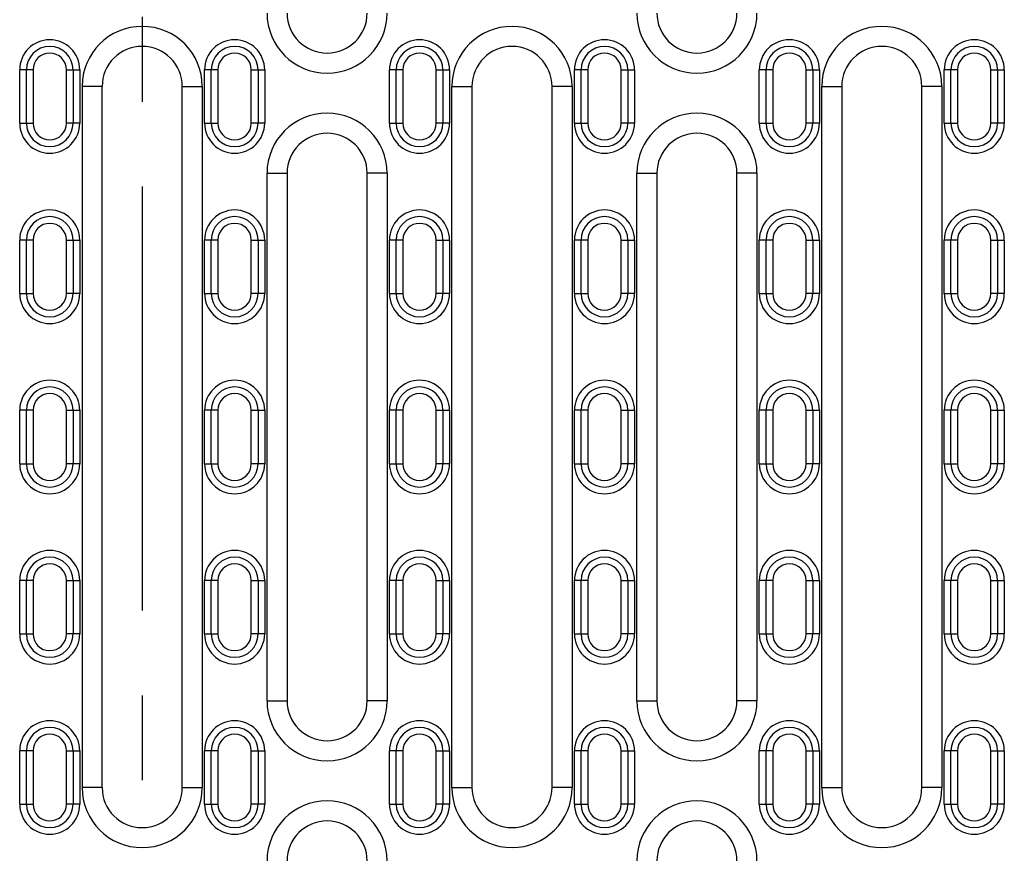
# Model space of a CAD drawing. Units: millimetres. Extents: x 75 to 2081, y 25 to 1460.
# Drawn here: x 522 to 669, y 430 to 555 of the extents above; entities that cross this region are included whole.
import ezdxf

# ---------------------------------------------------------------- set-up
doc = ezdxf.new("R2010")
doc.units = ezdxf.units.MM
doc.header["$LTSCALE"] = 5
doc.linetypes.add('CENTERX2', pattern=[20.32, 12.7, -2.54, 2.54, -2.54])
doc.layers.get('0').update_dxf_attribs({"color": 1})
doc.layers.add('299158', color=7, linetype='Continuous')
doc.layers.add('CENTERLINES', color=1, linetype='CENTERX2')

# ---------------------------------------------------------------- blocks, each defined once
blk = doc.blocks.new('1112496-M_003_Top_view')
for p, q in [((-17.35, 365), (-18.35, 365)), ((-18.35, 357), (-18.35, 365)), ((-17.35, 357), (-17.35, 365)), ((-16.35, 365), (-17.35, 365)), ((-16.35, 365), (-16.35, 357)), ((-11.35, 365), (-10.35, 365)), ((-11.35, 357), (-11.35, 365)), ((-10.35, 365), (-10.35, 357)), ((-10.35, 365), (-9.35, 365)), ((-9.35, 365), (-9.35, 357)), ((10.35, 365), (9.35, 365)), ((9.35, 357), (9.35, 365)), ((10.35, 357), (10.35, 365)), ((11.35, 365), (10.35, 365)), ((11.35, 365), (11.35, 357)), ((16.35, 365), (17.35, 365)), ((16.35, 357), (16.35, 365)), ((17.35, 365), (17.35, 357)), ((17.35, 365), (18.35, 365)), ((18.35, 365), (18.35, 357)), ((38.05, 365), (37.05, 365)), ((37.05, 357), (37.05, 365)), ((38.05, 357), (38.05, 365)), ((39.05, 365), (38.05, 365)), ((39.05, 365), (39.05, 357)), ((44.05, 365), (45.05, 365)), ((44.05, 357), (44.05, 365)), ((45.05, 365), (45.05, 357)), ((45.05, 365), (46.05, 365)), ((46.05, 365), (46.05, 357)), ((65.75, 365), (64.75, 365)), ((64.75, 357), (64.75, 365)), ((65.75, 357), (65.75, 365)), ((66.75, 365), (65.75, 365)), ((66.75, 365), (66.75, 357)), ((71.75, 365), (72.75, 365)), ((71.75, 357), (71.75, 365)), ((72.75, 365), (72.75, 357)), ((72.75, 365), (73.75, 365)), ((73.75, 365), (73.75, 357)), ((93.45, 365), (92.45, 365)), ((92.45, 357), (92.45, 365)), ((93.45, 357), (93.45, 365)), ((94.45, 365), (93.45, 365)), ((94.45, 365), (94.45, 357)), ((99.45, 365), (100.45, 365)), ((99.45, 357), (99.45, 365)), ((100.45, 365), (100.45, 357)), ((100.45, 365), (101.45, 365)), ((101.45, 365), (101.45, 357)), ((121.15, 365), (120.15, 365)), ((120.15, 357), (120.15, 365)), ((121.15, 357), (121.15, 365)), ((122.15, 365), (121.15, 365)), ((122.15, 365), (122.15, 357)), ((127.15, 365), (128.15, 365)), ((127.15, 357), (127.15, 365)), ((128.15, 365), (128.15, 357)), ((128.15, 365), (129.15, 365)), ((129.15, 365), (129.15, 357)), ((-9, 362.5), (-9, 257.5)), ((-6, 362.5), (-9, 362.5)), ((-6, 257.5), (-6, 362.5)), ((6, 257.5), (6, 362.5)), ((6, 362.5), (9, 362.5)), ((9, 362.5), (9, 257.5)), ((46.4, 257.5), (46.4, 362.5)), ((46.4, 362.5), (49.4, 362.5)), ((49.4, 362.5), (49.4, 257.5)), ((61.4, 257.5), (61.4, 362.5)), ((64.4, 362.5), (61.4, 362.5)), ((64.4, 362.5), (64.4, 257.5)), ((101.8, 257.5), (101.8, 362.5)), ((101.8, 362.5), (104.8, 362.5)), ((104.8, 362.5), (104.8, 257.5)), ((116.8, 257.5), (116.8, 362.5)), ((119.8, 362.5), (116.8, 362.5)), ((119.8, 362.5), (119.8, 257.5)), ((-18.35, 357), (-17.35, 357)), ((-17.35, 357), (-16.35, 357)), ((-10.35, 357), (-11.35, 357)), ((-9.35, 357), (-10.35, 357)), ((9.35, 357), (10.35, 357)), ((10.35, 357), (11.35, 357)), ((17.35, 357), (16.35, 357)), ((18.35, 357), (17.35, 357)), ((37.05, 357), (38.05, 357)), ((38.05, 357), (39.05, 357)), ((45.05, 357), (44.05, 357)), ((46.05, 357), (45.05, 357)), ((64.75, 357), (65.75, 357)), ((65.75, 357), (66.75, 357)), ((72.75, 357), (71.75, 357)), ((73.75, 357), (72.75, 357)), ((92.45, 357), (93.45, 357)), ((93.45, 357), (94.45, 357)), ((100.45, 357), (99.45, 357)), ((101.45, 357), (100.45, 357)), ((120.15, 357), (121.15, 357)), ((121.15, 357), (122.15, 357)), ((128.15, 357), (127.15, 357)), ((129.15, 357), (128.15, 357)), ((18.7, 270.5), (18.7, 349.5)), ((18.7, 349.5), (21.7, 349.5)), ((21.7, 349.5), (21.7, 270.5)), ((33.7, 270.5), (33.7, 349.5)), ((36.7, 349.5), (33.7, 349.5)), ((36.7, 349.5), (36.7, 270.5)), ((74.1, 270.5), (74.1, 349.5)), ((74.1, 349.5), (77.1, 349.5)), ((77.1, 349.5), (77.1, 270.5)), ((89.1, 270.5), (89.1, 349.5)), ((92.1, 349.5), (89.1, 349.5)), ((92.1, 349.5), (92.1, 270.5)), ((-17.35, 339.5), (-18.35, 339.5)), ((-18.35, 331.5), (-18.35, 339.5)), ((-17.35, 331.5), (-17.35, 339.5)), ((-16.35, 339.5), (-17.35, 339.5)), ((-16.35, 339.5), (-16.35, 331.5)), ((-11.35, 339.5), (-10.35, 339.5)), ((-11.35, 331.5), (-11.35, 339.5)), ((-10.35, 339.5), (-10.35, 331.5)), ((-10.35, 339.5), (-9.35, 339.5)), ((-9.35, 339.5), (-9.35, 331.5)), ((10.35, 339.5), (9.35, 339.5)), ((9.35, 331.5), (9.35, 339.5)), ((10.35, 331.5), (10.35, 339.5)), ((11.35, 339.5), (10.35, 339.5)), ((11.35, 339.5), (11.35, 331.5)), ((16.35, 339.5), (17.35, 339.5)), ((16.35, 331.5), (16.35, 339.5)), ((17.35, 339.5), (17.35, 331.5)), ((17.35, 339.5), (18.35, 339.5)), ((18.35, 339.5), (18.35, 331.5)), ((38.05, 339.5), (37.05, 339.5)), ((37.05, 331.5), (37.05, 339.5)), ((38.05, 331.5), (38.05, 339.5)), ((39.05, 339.5), (38.05, 339.5)), ((39.05, 339.5), (39.05, 331.5)), ((44.05, 339.5), (45.05, 339.5)), ((44.05, 331.5), (44.05, 339.5)), ((45.05, 339.5), (45.05, 331.5)), ((45.05, 339.5), (46.05, 339.5)), ((46.05, 339.5), (46.05, 331.5)), ((65.75, 339.5), (64.75, 339.5)), ((64.75, 331.5), (64.75, 339.5)), ((65.75, 331.5), (65.75, 339.5)), ((66.75, 339.5), (65.75, 339.5)), ((66.75, 339.5), (66.75, 331.5)), ((71.75, 339.5), (72.75, 339.5)), ((71.75, 331.5), (71.75, 339.5)), ((72.75, 339.5), (72.75, 331.5)), ((72.75, 339.5), (73.75, 339.5)), ((73.75, 339.5), (73.75, 331.5)), ((93.45, 339.5), (92.45, 339.5)), ((92.45, 331.5), (92.45, 339.5)), ((93.45, 331.5), (93.45, 339.5)), ((94.45, 339.5), (93.45, 339.5)), ((94.45, 339.5), (94.45, 331.5)), ((99.45, 339.5), (100.45, 339.5)), ((99.45, 331.5), (99.45, 339.5)), ((100.45, 339.5), (100.45, 331.5)), ((100.45, 339.5), (101.45, 339.5)), ((101.45, 339.5), (101.45, 331.5)), ((121.15, 339.5), (120.15, 339.5)), ((120.15, 331.5), (120.15, 339.5)), ((121.15, 331.5), (121.15, 339.5)), ((122.15, 339.5), (121.15, 339.5)), ((122.15, 339.5), (122.15, 331.5)), ((127.15, 339.5), (128.15, 339.5)), ((127.15, 331.5), (127.15, 339.5)), ((128.15, 339.5), (128.15, 331.5)), ((128.15, 339.5), (129.15, 339.5)), ((129.15, 339.5), (129.15, 331.5)), ((-18.35, 331.5), (-17.35, 331.5)), ((-17.35, 331.5), (-16.35, 331.5)), ((-10.35, 331.5), (-11.35, 331.5)), ((-9.35, 331.5), (-10.35, 331.5)), ((9.35, 331.5), (10.35, 331.5)), ((10.35, 331.5), (11.35, 331.5)), ((17.35, 331.5), (16.35, 331.5)), ((18.35, 331.5), (17.35, 331.5)), ((37.05, 331.5), (38.05, 331.5)), ((38.05, 331.5), (39.05, 331.5)), ((45.05, 331.5), (44.05, 331.5)), ((46.05, 331.5), (45.05, 331.5)), ((64.75, 331.5), (65.75, 331.5)), ((65.75, 331.5), (66.75, 331.5)), ((72.75, 331.5), (71.75, 331.5)), ((73.75, 331.5), (72.75, 331.5)), ((92.45, 331.5), (93.45, 331.5)), ((93.45, 331.5), (94.45, 331.5)), ((100.45, 331.5), (99.45, 331.5)), ((101.45, 331.5), (100.45, 331.5)), ((120.15, 331.5), (121.15, 331.5)), ((121.15, 331.5), (122.15, 331.5)), ((128.15, 331.5), (127.15, 331.5)), ((129.15, 331.5), (128.15, 331.5)), ((-17.35, 314), (-18.35, 314)), ((-18.35, 306), (-18.35, 314)), ((-17.35, 306), (-17.35, 314)), ((-16.35, 314), (-17.35, 314)), ((-16.35, 314), (-16.35, 306)), ((-11.35, 314), (-10.35, 314)), ((-11.35, 306), (-11.35, 314)), ((-10.35, 314), (-10.35, 306)), ((-10.35, 314), (-9.35, 314)), ((-9.35, 314), (-9.35, 306)), ((10.35, 314), (9.35, 314)), ((9.35, 306), (9.35, 314)), ((10.35, 306), (10.35, 314)), ((11.35, 314), (10.35, 314)), ((11.35, 314), (11.35, 306)), ((16.35, 314), (17.35, 314)), ((16.35, 306), (16.35, 314)), ((17.35, 314), (17.35, 306)), ((17.35, 314), (18.35, 314)), ((18.35, 314), (18.35, 306)), ((38.05, 314), (37.05, 314)), ((37.05, 306), (37.05, 314)), ((38.05, 306), (38.05, 314)), ((39.05, 314), (38.05, 314)), ((39.05, 314), (39.05, 306)), ((44.05, 314), (45.05, 314)), ((44.05, 306), (44.05, 314)), ((45.05, 314), (45.05, 306)), ((45.05, 314), (46.05, 314)), ((46.05, 314), (46.05, 306)), ((65.75, 314), (64.75, 314)), ((64.75, 306), (64.75, 314)), ((65.75, 306), (65.75, 314)), ((66.75, 314), (65.75, 314)), ((66.75, 314), (66.75, 306)), ((71.75, 314), (72.75, 314)), ((71.75, 306), (71.75, 314)), ((72.75, 314), (72.75, 306)), ((72.75, 314), (73.75, 314)), ((73.75, 314), (73.75, 306)), ((93.45, 314), (92.45, 314)), ((92.45, 306), (92.45, 314)), ((93.45, 306), (93.45, 314)), ((94.45, 314), (93.45, 314)), ((94.45, 314), (94.45, 306)), ((99.45, 314), (100.45, 314)), ((99.45, 306), (99.45, 314)), ((100.45, 314), (100.45, 306)), ((100.45, 314), (101.45, 314)), ((101.45, 314), (101.45, 306)), ((121.15, 314), (120.15, 314)), ((120.15, 306), (120.15, 314)), ((121.15, 306), (121.15, 314)), ((122.15, 314), (121.15, 314)), ((122.15, 314), (122.15, 306)), ((127.15, 314), (128.15, 314)), ((127.15, 306), (127.15, 314)), ((128.15, 314), (128.15, 306)), ((128.15, 314), (129.15, 314)), ((129.15, 314), (129.15, 306)), ((-18.35, 306), (-17.35, 306)), ((-17.35, 306), (-16.35, 306)), ((-10.35, 306), (-11.35, 306)), ((-9.35, 306), (-10.35, 306)), ((9.35, 306), (10.35, 306)), ((10.35, 306), (11.35, 306)), ((17.35, 306), (16.35, 306)), ((18.35, 306), (17.35, 306)), ((37.05, 306), (38.05, 306)), ((38.05, 306), (39.05, 306)), ((45.05, 306), (44.05, 306)), ((46.05, 306), (45.05, 306)), ((64.75, 306), (65.75, 306)), ((65.75, 306), (66.75, 306)), ((72.75, 306), (71.75, 306)), ((73.75, 306), (72.75, 306)), ((92.45, 306), (93.45, 306)), ((93.45, 306), (94.45, 306)), ((100.45, 306), (99.45, 306)), ((101.45, 306), (100.45, 306)), ((120.15, 306), (121.15, 306)), ((121.15, 306), (122.15, 306)), ((128.15, 306), (127.15, 306)), ((129.15, 306), (128.15, 306)), ((-17.35, 288.5), (-18.35, 288.5)), ((-18.35, 280.5), (-18.35, 288.5)), ((-17.35, 280.5), (-17.35, 288.5)), ((-16.35, 288.5), (-17.35, 288.5)), ((-16.35, 288.5), (-16.35, 280.5)), ((-11.35, 288.5), (-10.35, 288.5)), ((-11.35, 280.5), (-11.35, 288.5)), ((-10.35, 288.5), (-10.35, 280.5)), ((-10.35, 288.5), (-9.35, 288.5)), ((-9.35, 288.5), (-9.35, 280.5)), ((10.35, 288.5), (9.35, 288.5)), ((9.35, 280.5), (9.35, 288.5)), ((10.35, 280.5), (10.35, 288.5)), ((11.35, 288.5), (10.35, 288.5)), ((11.35, 288.5), (11.35, 280.5)), ((16.35, 288.5), (17.35, 288.5)), ((16.35, 280.5), (16.35, 288.5)), ((17.35, 288.5), (17.35, 280.5)), ((17.35, 288.5), (18.35, 288.5)), ((18.35, 288.5), (18.35, 280.5)), ((38.05, 288.5), (37.05, 288.5)), ((37.05, 280.5), (37.05, 288.5)), ((38.05, 280.5), (38.05, 288.5)), ((39.05, 288.5), (38.05, 288.5)), ((39.05, 288.5), (39.05, 280.5)), ((44.05, 288.5), (45.05, 288.5)), ((44.05, 280.5), (44.05, 288.5)), ((45.05, 288.5), (45.05, 280.5)), ((45.05, 288.5), (46.05, 288.5)), ((46.05, 288.5), (46.05, 280.5)), ((65.75, 288.5), (64.75, 288.5)), ((64.75, 280.5), (64.75, 288.5)), ((65.75, 280.5), (65.75, 288.5)), ((66.75, 288.5), (65.75, 288.5)), ((66.75, 288.5), (66.75, 280.5)), ((71.75, 288.5), (72.75, 288.5)), ((71.75, 280.5), (71.75, 288.5)), ((72.75, 288.5), (72.75, 280.5)), ((72.75, 288.5), (73.75, 288.5)), ((73.75, 288.5), (73.75, 280.5)), ((93.45, 288.5), (92.45, 288.5)), ((92.45, 280.5), (92.45, 288.5)), ((93.45, 280.5), (93.45, 288.5)), ((94.45, 288.5), (93.45, 288.5)), ((94.45, 288.5), (94.45, 280.5)), ((99.45, 288.5), (100.45, 288.5)), ((99.45, 280.5), (99.45, 288.5)), ((100.45, 288.5), (100.45, 280.5)), ((100.45, 288.5), (101.45, 288.5)), ((101.45, 288.5), (101.45, 280.5)), ((121.15, 288.5), (120.15, 288.5)), ((120.15, 280.5), (120.15, 288.5)), ((121.15, 280.5), (121.15, 288.5)), ((122.15, 288.5), (121.15, 288.5)), ((122.15, 288.5), (122.15, 280.5)), ((127.15, 288.5), (128.15, 288.5)), ((127.15, 280.5), (127.15, 288.5)), ((128.15, 288.5), (128.15, 280.5)), ((128.15, 288.5), (129.15, 288.5)), ((129.15, 288.5), (129.15, 280.5)), ((-18.35, 280.5), (-17.35, 280.5)), ((-17.35, 280.5), (-16.35, 280.5)), ((-10.35, 280.5), (-11.35, 280.5)), ((-9.35, 280.5), (-10.35, 280.5)), ((9.35, 280.5), (10.35, 280.5)), ((10.35, 280.5), (11.35, 280.5)), ((17.35, 280.5), (16.35, 280.5)), ((18.35, 280.5), (17.35, 280.5)), ((37.05, 280.5), (38.05, 280.5)), ((38.05, 280.5), (39.05, 280.5)), ((45.05, 280.5), (44.05, 280.5)), ((46.05, 280.5), (45.05, 280.5)), ((64.75, 280.5), (65.75, 280.5)), ((65.75, 280.5), (66.75, 280.5)), ((72.75, 280.5), (71.75, 280.5)), ((73.75, 280.5), (72.75, 280.5)), ((92.45, 280.5), (93.45, 280.5)), ((93.45, 280.5), (94.45, 280.5)), ((100.45, 280.5), (99.45, 280.5)), ((101.45, 280.5), (100.45, 280.5)), ((120.15, 280.5), (121.15, 280.5)), ((121.15, 280.5), (122.15, 280.5)), ((128.15, 280.5), (127.15, 280.5)), ((129.15, 280.5), (128.15, 280.5)), ((18.7, 270.5), (21.7, 270.5)), ((36.7, 270.5), (33.7, 270.5)), ((74.1, 270.5), (77.1, 270.5)), ((92.1, 270.5), (89.1, 270.5)), ((-17.35, 263), (-18.35, 263)), ((-18.35, 255), (-18.35, 263)), ((-17.35, 255), (-17.35, 263)), ((-16.35, 263), (-17.35, 263)), ((-16.35, 263), (-16.35, 255)), ((-11.35, 263), (-10.35, 263)), ((-11.35, 255), (-11.35, 263)), ((-10.35, 263), (-10.35, 255)), ((-10.35, 263), (-9.35, 263)), ((-9.35, 263), (-9.35, 255)), ((10.35, 263), (9.35, 263)), ((9.35, 255), (9.35, 263)), ((10.35, 255), (10.35, 263)), ((11.35, 263), (10.35, 263)), ((11.35, 263), (11.35, 255)), ((16.35, 263), (17.35, 263)), ((16.35, 255), (16.35, 263)), ((17.35, 263), (17.35, 255)), ((17.35, 263), (18.35, 263)), ((18.35, 263), (18.35, 255)), ((38.05, 263), (37.05, 263)), ((37.05, 255), (37.05, 263)), ((38.05, 255), (38.05, 263)), ((39.05, 263), (38.05, 263)), ((39.05, 263), (39.05, 255)), ((44.05, 263), (45.05, 263)), ((44.05, 255), (44.05, 263)), ((45.05, 263), (45.05, 255)), ((45.05, 263), (46.05, 263)), ((46.05, 263), (46.05, 255)), ((65.75, 263), (64.75, 263)), ((64.75, 255), (64.75, 263)), ((65.75, 255), (65.75, 263)), ((66.75, 263), (65.75, 263)), ((66.75, 263), (66.75, 255)), ((71.75, 263), (72.75, 263)), ((71.75, 255), (71.75, 263)), ((72.75, 263), (72.75, 255)), ((72.75, 263), (73.75, 263)), ((73.75, 263), (73.75, 255)), ((93.45, 263), (92.45, 263)), ((92.45, 255), (92.45, 263)), ((93.45, 255), (93.45, 263)), ((94.45, 263), (93.45, 263)), ((94.45, 263), (94.45, 255)), ((99.45, 263), (100.45, 263)), ((99.45, 255), (99.45, 263)), ((100.45, 263), (100.45, 255)), ((100.45, 263), (101.45, 263)), ((101.45, 263), (101.45, 255)), ((121.15, 263), (120.15, 263)), ((120.15, 255), (120.15, 263)), ((121.15, 255), (121.15, 263)), ((122.15, 263), (121.15, 263)), ((122.15, 263), (122.15, 255)), ((127.15, 263), (128.15, 263)), ((127.15, 255), (127.15, 263)), ((128.15, 263), (128.15, 255)), ((128.15, 263), (129.15, 263)), ((129.15, 263), (129.15, 255)), ((-6, 257.5), (-9, 257.5)), ((6, 257.5), (9, 257.5)), ((46.4, 257.5), (49.4, 257.5)), ((64.4, 257.5), (61.4, 257.5)), ((101.8, 257.5), (104.8, 257.5)), ((119.8, 257.5), (116.8, 257.5)), ((-18.35, 255), (-17.35, 255)), ((-17.35, 255), (-16.35, 255)), ((-10.35, 255), (-11.35, 255)), ((-9.35, 255), (-10.35, 255)), ((9.35, 255), (10.35, 255)), ((10.35, 255), (11.35, 255)), ((17.35, 255), (16.35, 255)), ((18.35, 255), (17.35, 255)), ((37.05, 255), (38.05, 255)), ((38.05, 255), (39.05, 255)), ((45.05, 255), (44.05, 255)), ((46.05, 255), (45.05, 255)), ((64.75, 255), (65.75, 255)), ((65.75, 255), (66.75, 255)), ((72.75, 255), (71.75, 255)), ((73.75, 255), (72.75, 255)), ((92.45, 255), (93.45, 255)), ((93.45, 255), (94.45, 255)), ((100.45, 255), (99.45, 255)), ((101.45, 255), (100.45, 255)), ((120.15, 255), (121.15, 255)), ((121.15, 255), (122.15, 255)), ((128.15, 255), (127.15, 255)), ((129.15, 255), (128.15, 255))]:
    blk.add_line(p, q)
for centre, radius, start, end in [((27.7, 373.5), 9, 180, 0), ((27.7, 373.5), 6, 180, 0), ((83.1, 373.5), 9, 180, 0), ((83.1, 373.5), 6, 180, 0), ((0, 362.5), 9, 0, 180), ((55.4, 362.5), 9, 0, 180), ((110.8, 362.5), 9, 0, 180), ((-13.85, 365), 4.5, 0, 180), ((13.85, 365), 4.5, 0, 180), ((41.55, 365), 4.5, 0, 180), ((69.25, 365), 4.5, 0, 180), ((96.95, 365), 4.5, 0, 180), ((124.65, 365), 4.5, 0, 180), ((-13.85, 365), 3.5, 0, 180), ((-13.85, 365), 2.5, 0, 180), ((0, 362.5), 6, 0, 180), ((13.85, 365), 3.5, 0, 180), ((13.85, 365), 2.5, 0, 180), ((41.55, 365), 3.5, 0, 180), ((41.55, 365), 2.5, 0, 180), ((55.4, 362.5), 6, 0, 180), ((69.25, 365), 3.5, 0, 180), ((69.25, 365), 2.5, 0, 180), ((96.95, 365), 3.5, 0, 180), ((96.95, 365), 2.5, 0, 180), ((110.8, 362.5), 6, 0, 180), ((124.65, 365), 3.5, 0, 180), ((124.65, 365), 2.5, 0, 180), ((27.7, 349.5), 9, 0, 180), ((83.1, 349.5), 9, 0, 180), ((-13.85, 357), 4.5, 180, 0), ((-13.85, 357), 3.5, 180, 0), ((-13.85, 357), 2.5, 180, 0), ((13.85, 357), 4.5, 180, 0), ((13.85, 357), 3.5, 180, 0), ((13.85, 357), 2.5, 180, 0), ((41.55, 357), 4.5, 180, 0), ((41.55, 357), 3.5, 180, 0), ((41.55, 357), 2.5, 180, 0), ((69.25, 357), 4.5, 180, 0), ((69.25, 357), 3.5, 180, 0), ((69.25, 357), 2.5, 180, 0), ((96.95, 357), 4.5, 180, 0), ((96.95, 357), 3.5, 180, 0), ((96.95, 357), 2.5, 180, 0), ((124.65, 357), 4.5, 180, 0), ((124.65, 357), 3.5, 180, 0), ((124.65, 357), 2.5, 180, 0), ((27.7, 349.5), 6, 0, 180), ((83.1, 349.5), 6, 0, 180), ((-13.85, 339.5), 4.5, 0, 180), ((13.85, 339.5), 4.5, 0, 180), ((41.55, 339.5), 4.5, 0, 180), ((69.25, 339.5), 4.5, 0, 180), ((96.95, 339.5), 4.5, 0, 180), ((124.65, 339.5), 4.5, 0, 180), ((-13.85, 339.5), 3.5, 0, 180), ((13.85, 339.5), 3.5, 0, 180), ((41.55, 339.5), 3.5, 0, 180), ((69.25, 339.5), 3.5, 0, 180), ((96.95, 339.5), 3.5, 0, 180), ((124.65, 339.5), 3.5, 0, 180), ((-13.85, 339.5), 2.5, 0, 180), ((13.85, 339.5), 2.5, 0, 180), ((41.55, 339.5), 2.5, 0, 180), ((69.25, 339.5), 2.5, 0, 180), ((96.95, 339.5), 2.5, 0, 180), ((124.65, 339.5), 2.5, 0, 180), ((-13.85, 331.5), 4.5, 180, 0), ((-13.85, 331.5), 3.5, 180, 0), ((-13.85, 331.5), 2.5, 180, 0), ((13.85, 331.5), 4.5, 180, 0), ((13.85, 331.5), 3.5, 180, 0), ((13.85, 331.5), 2.5, 180, 0), ((41.55, 331.5), 4.5, 180, 0), ((41.55, 331.5), 3.5, 180, 0), ((41.55, 331.5), 2.5, 180, 0), ((69.25, 331.5), 4.5, 180, 0), ((69.25, 331.5), 3.5, 180, 0), ((69.25, 331.5), 2.5, 180, 0), ((96.95, 331.5), 4.5, 180, 0), ((96.95, 331.5), 3.5, 180, 0), ((96.95, 331.5), 2.5, 180, 0), ((124.65, 331.5), 4.5, 180, 0), ((124.65, 331.5), 3.5, 180, 0), ((124.65, 331.5), 2.5, 180, 0), ((-13.85, 314), 4.5, 0, 180), ((-13.85, 314), 3.5, 0, 180), ((13.85, 314), 4.5, 0, 180), ((13.85, 314), 3.5, 0, 180), ((41.55, 314), 4.5, 0, 180), ((41.55, 314), 3.5, 0, 180), ((69.25, 314), 4.5, 0, 180), ((69.25, 314), 3.5, 0, 180), ((96.95, 314), 4.5, 0, 180), ((96.95, 314), 3.5, 0, 180), ((124.65, 314), 4.5, 0, 180), ((124.65, 314), 3.5, 0, 180), ((-13.85, 314), 2.5, 0, 180), ((13.85, 314), 2.5, 0, 180), ((41.55, 314), 2.5, 0, 180), ((69.25, 314), 2.5, 0, 180), ((96.95, 314), 2.5, 0, 180), ((124.65, 314), 2.5, 0, 180), ((-13.85, 306), 4.5, 180, 0), ((-13.85, 306), 3.5, 180, 0), ((-13.85, 306), 2.5, 180, 0), ((13.85, 306), 4.5, 180, 0), ((13.85, 306), 3.5, 180, 0), ((13.85, 306), 2.5, 180, 0), ((41.55, 306), 4.5, 180, 0), ((41.55, 306), 3.5, 180, 0), ((41.55, 306), 2.5, 180, 0), ((69.25, 306), 4.5, 180, 0), ((69.25, 306), 3.5, 180, 0), ((69.25, 306), 2.5, 180, 0), ((96.95, 306), 4.5, 180, 0), ((96.95, 306), 3.5, 180, 0), ((96.95, 306), 2.5, 180, 0), ((124.65, 306), 4.5, 180, 0), ((124.65, 306), 3.5, 180, 0), ((124.65, 306), 2.5, 180, 0), ((-13.85, 288.5), 4.5, 0, 180), ((13.85, 288.5), 4.5, 0, 180), ((41.55, 288.5), 4.5, 0, 180), ((69.25, 288.5), 4.5, 0, 180), ((96.95, 288.5), 4.5, 0, 180), ((124.65, 288.5), 4.5, 0, 180), ((-13.85, 288.5), 3.5, 0, 180), ((-13.85, 288.5), 2.5, 0, 180), ((13.85, 288.5), 3.5, 0, 180), ((13.85, 288.5), 2.5, 0, 180), ((41.55, 288.5), 3.5, 0, 180), ((41.55, 288.5), 2.5, 0, 180), ((69.25, 288.5), 3.5, 0, 180), ((69.25, 288.5), 2.5, 0, 180), ((96.95, 288.5), 3.5, 0, 180), ((96.95, 288.5), 2.5, 0, 180), ((124.65, 288.5), 3.5, 0, 180), ((124.65, 288.5), 2.5, 0, 180), ((-13.85, 280.5), 4.5, 180, 0), ((-13.85, 280.5), 3.5, 180, 0), ((-13.85, 280.5), 2.5, 180, 0), ((13.85, 280.5), 4.5, 180, 0), ((13.85, 280.5), 3.5, 180, 0), ((13.85, 280.5), 2.5, 180, 0), ((41.55, 280.5), 4.5, 180, 0), ((41.55, 280.5), 3.5, 180, 0), ((41.55, 280.5), 2.5, 180, 0), ((69.25, 280.5), 4.5, 180, 0), ((69.25, 280.5), 3.5, 180, 0), ((69.25, 280.5), 2.5, 180, 0), ((96.95, 280.5), 4.5, 180, 0), ((96.95, 280.5), 3.5, 180, 0), ((96.95, 280.5), 2.5, 180, 0), ((124.65, 280.5), 4.5, 180, 0), ((124.65, 280.5), 3.5, 180, 0), ((124.65, 280.5), 2.5, 180, 0), ((27.7, 270.5), 9, 180, 0), ((27.7, 270.5), 6, 180, 0), ((83.1, 270.5), 9, 180, 0), ((83.1, 270.5), 6, 180, 0), ((-13.85, 263), 4.5, 0, 180), ((13.85, 263), 4.5, 0, 180), ((41.55, 263), 4.5, 0, 180), ((69.25, 263), 4.5, 0, 180), ((96.95, 263), 4.5, 0, 180), ((124.65, 263), 4.5, 0, 180), ((-13.85, 263), 3.5, 0, 180), ((13.85, 263), 3.5, 0, 180), ((41.55, 263), 3.5, 0, 180), ((69.25, 263), 3.5, 0, 180), ((96.95, 263), 3.5, 0, 180), ((124.65, 263), 3.5, 0, 180), ((-13.85, 263), 2.5, 0, 180), ((13.85, 263), 2.5, 0, 180), ((41.55, 263), 2.5, 0, 180), ((69.25, 263), 2.5, 0, 180), ((96.95, 263), 2.5, 0, 180), ((124.65, 263), 2.5, 0, 180), ((0, 257.5), 9, 180, 0), ((0, 257.5), 6, 180, 0), ((55.4, 257.5), 9, 180, 0), ((55.4, 257.5), 6, 180, 0), ((110.8, 257.5), 9, 180, 0), ((110.8, 257.5), 6, 180, 0), ((27.7, 246.5), 9, 0, 180), ((83.1, 246.5), 9, 0, 180), ((-13.85, 255), 4.5, 180, 0), ((-13.85, 255), 3.5, 180, 0), ((-13.85, 255), 2.5, 180, 0), ((13.85, 255), 4.5, 180, 0), ((13.85, 255), 3.5, 180, 0), ((13.85, 255), 2.5, 180, 0), ((41.55, 255), 4.5, 180, 0), ((41.55, 255), 3.5, 180, 0), ((41.55, 255), 2.5, 180, 0), ((69.25, 255), 4.5, 180, 0), ((69.25, 255), 3.5, 180, 0), ((69.25, 255), 2.5, 180, 0), ((96.95, 255), 4.5, 180, 0), ((96.95, 255), 3.5, 180, 0), ((96.95, 255), 2.5, 180, 0), ((124.65, 255), 4.5, 180, 0), ((124.65, 255), 3.5, 180, 0), ((124.65, 255), 2.5, 180, 0), ((27.7, 246.5), 6, 0, 180), ((83.1, 246.5), 6, 0, 180)]:
    blk.add_arc(centre, radius, start, end)

msp = doc.modelspace()

# ---------------------------------------------------------------- linework, layer by layer
at = {"layer": 'CENTERLINES'}
msp.add_line((539.928, 733.446), (539.928, 154.763), dxfattribs=at)

# ---------------------------------------------------------------- block references
at = {"layer": '299158'}
msp.add_blockref('1112496-M_003_Top_view', (539.928, 182.74), dxfattribs=at)

doc.saveas('drawing.dxf')
